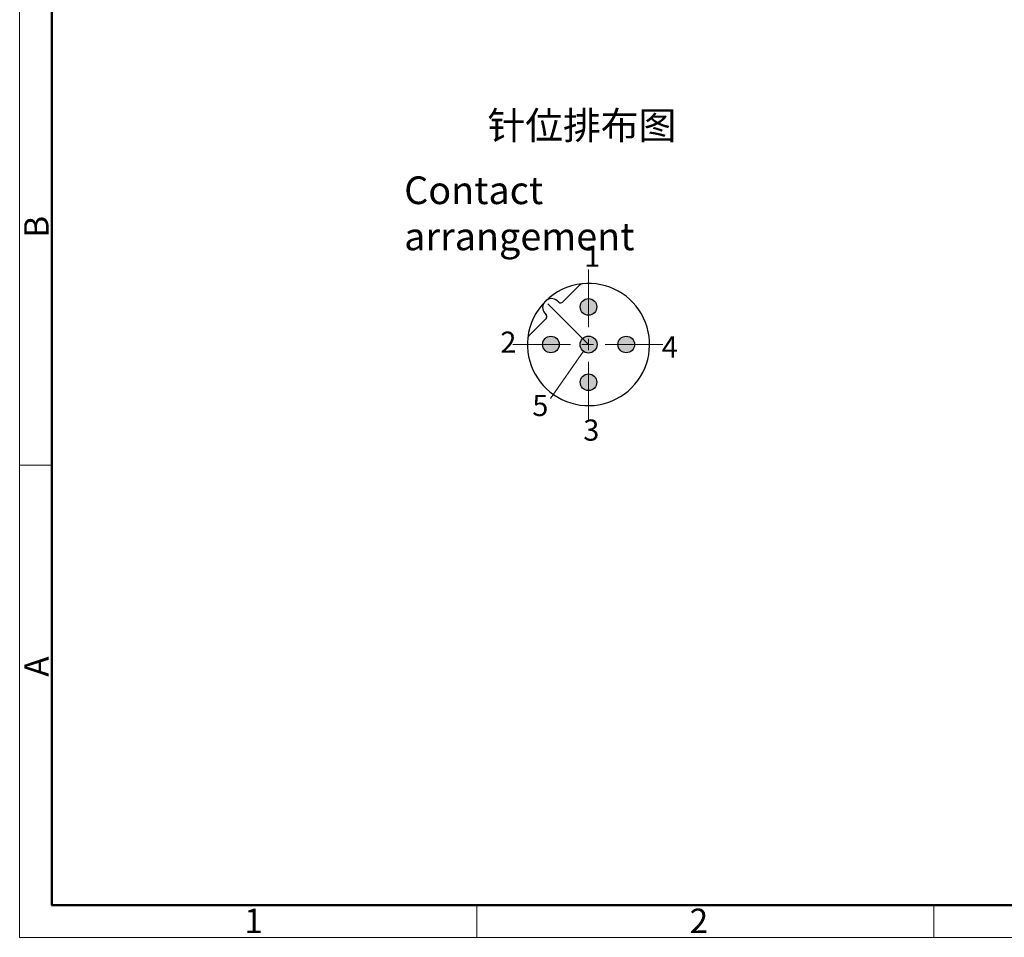
# Model space of a CAD drawing. Units: inches. Extents: x 62 to 359, y 56 to 266.
# Drawn here: x 62 to 169, y 56 to 156 of the extents above; entities that cross this region are included whole.
import ezdxf

# ---------------------------------------------------------------- set-up
doc = ezdxf.new("R2010")
doc.units = ezdxf.units.IN
doc.header["$MEASUREMENT"] = 0
doc.linetypes.add('CENTER', pattern=[2, 1.25, -0.25, 0.25, -0.25])
for name, color, linetype, lineweight in [('DIM', 3, 'Continuous', 15), ('中心线', 1, 'CENTER', 13), ('图框', 7, 'Continuous', 20), ('实线', 7, 'Continuous', 25), ('打标文字', 3, 'Continuous', 20), ('文本', 4, 'Continuous', 13)]:
    doc.layers.add(name, color=color, linetype=linetype, lineweight=lineweight)
doc.styles.add('Romans字体', font='romans.shx', dxfattribs={"width": 0.75})
doc.styles.get("Standard").update_dxf_attribs({"font": 'txt', "width": 0.75})

# ---------------------------------------------------------------- blocks, each defined once
blk = doc.blocks.new('A4图框-NEW')
at = {"layer": '图框', "color": 1, "lineweight": 18}
for p, q in [((833.41, 690.53), (833.41, 480.53)), ((833.41, 480.53), (1130.41, 480.53))]:
    blk.add_line(p, q, dxfattribs=at)
at = {"layer": '图框', "lineweight": 50}
for p, q in [((836.91, 484.02), (836.91, 675.02)), ((836.85, 484.03), (1126.93, 484.03))]:
    blk.add_line(p, q, dxfattribs=at)
at = {"layer": '图框', "color": 6}
for p, q in [((836.91, 531.71), (833.41, 531.71)), ((882.95, 484.03), (882.95, 480.53)), ((932.48, 484.03), (932.48, 480.53))]:
    blk.add_line(p, q, dxfattribs=at)
at = {"layer": '图框', "color": 6, "char_height": 2.65, "width": 2.5579, "attachment_point": 1, "rotation": 90, "style": 'Romans字体'}
for s, insert in [('B', (833.9, 556.37)), ('A', (833.9, 508.79))]:
    blk.add_mtext(s, dxfattribs=dict(at, insert=insert))
at = {"layer": '图框', "color": 6, "char_height": 2.65, "width": 2.5579, "attachment_point": 1, "style": 'Romans字体'}
for s, insert in [('1', (857.76, 483.65)), ('2', (906.03, 483.65))]:
    blk.add_mtext(s, dxfattribs=dict(at, insert=insert))

msp = doc.modelspace()

# ---------------------------------------------------------------- hatches: boundary and pattern name
at = {"layer": '文本'}
h = msp.add_hatch(color=256, dxfattribs=at)
h.dxf.hatch_style = 1
edge = h.paths.add_edge_path()
edge.add_arc((124.09, 124.67), 0.899, 0, 360)
h = msp.add_hatch(color=256, dxfattribs=at)
h.dxf.hatch_style = 1
edge = h.paths.add_edge_path()
edge.add_arc((120.01, 120.59), 0.899, 0, 360)
h = msp.add_hatch(color=256, dxfattribs=at)
h.dxf.hatch_style = 1
edge = h.paths.add_edge_path()
edge.add_arc((124.09, 120.59), 0.899, 0, 360)
h = msp.add_hatch(color=256, dxfattribs=at)
h.dxf.hatch_style = 1
edge = h.paths.add_edge_path()
edge.add_arc((128.18, 120.59), 0.899, 0, 360)
h = msp.add_hatch(color=256, dxfattribs=at)
h.dxf.hatch_style = 1
edge = h.paths.add_edge_path()
edge.add_arc((124.09, 116.5), 0.899, 0, 360)

# ---------------------------------------------------------------- linework, layer by layer
at = {"layer": '中心线', "ltscale": 5}
for p, q in [((124.09, 128.72), (124.09, 112.46)), ((124.09, 120.59), (119.41, 125.27)), ((115.88, 120.59), (132.3, 120.59)), ((123.53, 119.86), (119.43, 113.95))]:
    msp.add_line(p, q, dxfattribs=at)
at = {"layer": '实线'}
for p, q in [((123.18, 127.08), (121.31, 125.2)), ((120.86, 125.19), (120.69, 125.34)), ((119.34, 123.99), (119.49, 123.82)), ((119.48, 123.37), (117.6, 121.5))]:
    msp.add_line(p, q, dxfattribs=at)
for centre, radius in [((124.09, 124.67), 0.899), ((120.01, 120.59), 0.899), ((124.09, 120.59), 0.92), ((128.18, 120.59), 0.899), ((124.09, 116.5), 0.899)]:
    msp.add_circle(centre, radius, dxfattribs=at)
for centre, radius, start, end in [((124.09, 120.59), 6.62, 173.5671, 96.1893), ((124.09, 120.59), 6.62, 96.1893, 173.8107), ((123.42, 126.84), 0.327, 96.1893, 135), ((120.01, 124.59), 0.899, 135.5489, 222), ((124.09, 120.59), 6.62, 134.4511, 135.5489), ((120.09, 124.67), 0.899, 48, 134.4511), ((121.08, 125.43), 0.327, 228, 315), ((119.25, 123.6), 0.327, 315, 42), ((117.84, 121.27), 0.327, 135, 173.8107)]:
    msp.add_arc(centre, radius, start, end, dxfattribs=at)

# ---------------------------------------------------------------- block references
at = {"layer": 'DIM'}
msp.add_blockref('A4图框-NEW', (-770.98, -424.21), dxfattribs=at)

# ---------------------------------------------------------------- texts
at = {"layer": '打标文字', "color": 3, "insert": (113.14, 145.84), "char_height": 3, "width": 66.2201, "attachment_point": 1}
msp.add_mtext('针位排布图', dxfattribs=at)
at = {"layer": '打标文字', "insert": (104.11, 138.81), "char_height": 3, "width": 40.7608, "attachment_point": 1, "style": 'Romans字体'}
msp.add_mtext('Contact arrangement\\P', dxfattribs=at)
at = {"layer": '打标文字', "color": 3, "char_height": 2.296, "width": 80.5145, "attachment_point": 1, "style": 'Romans字体'}
for s, insert in [('{\\C4;1}', (123.63, 131.32)), ('{\\C4;2}', (114.53, 121.99)), ('{\\C4;4}', (132.02, 121.47)), ('{\\C4;5}', (118, 115.13)), ('{\\C4;3}', (123.52, 112.46))]:
    msp.add_mtext(s, dxfattribs=dict(at, insert=insert))

doc.saveas('drawing.dxf')
